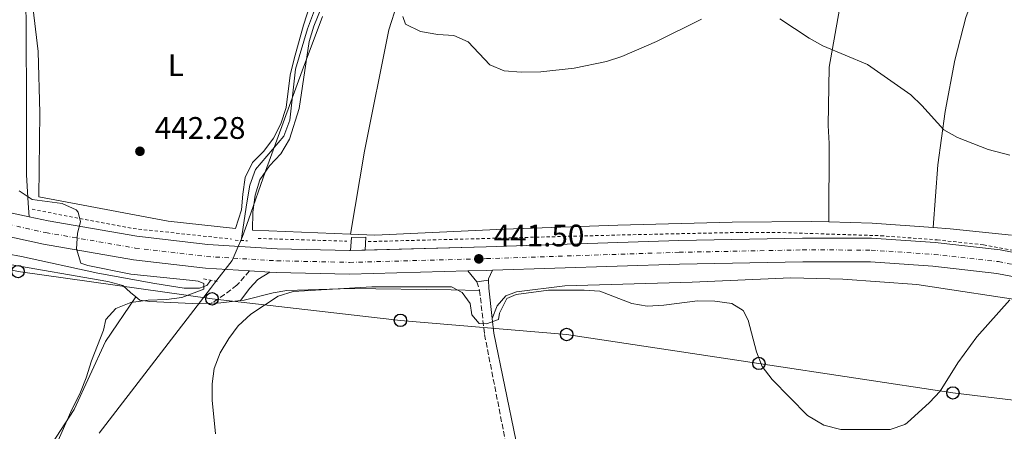
# Model space of a CAD drawing. Units: metres. Extents: x 611230 to 614689, y 4706189 to 4708557.
# Drawn here: x 613481 to 613798, y 4708012 to 4708145 of the extents above; entities that cross this region are included whole.
import ezdxf
from ezdxf.enums import TextEntityAlignment as Align

# ---------------------------------------------------------------- set-up
doc = ezdxf.new("R2010")
doc.units = ezdxf.units.M
doc.header["$MEASUREMENT"] = 0
for name, pattern in [('DGN Style 2', [1.7399219301090239, 1.043953158065414, -0.6959687720436097]), ('DGN Style 3', [2.435890702152634, 1.739921930109024, -0.6959687720436097]), ('DGN Style 4', [2.7856150101045474, 1.391937544087219, -0.6959687720436097, 0.001739921930109024, -0.6959687720436097])]:
    doc.linetypes.add(name, pattern=pattern)
for name, color, linetype, lineweight in [('Acequia sin especificar', 4, 'Continuous', 0), ('Camino', 7, 'DGN Style 3', 0), ('Carretera', 9, 'Continuous', 0), ('Cota de punto acotado terreno', 7, 'Continuous', 0), ('Curva de nivel intermedia', 30, 'Continuous', 0), ('Eje de carretera', 7, 'DGN Style 4', 0), ('Etiqueta de uso rústico', 92, 'Continuous', 0), ('Límite de municipio', 7, 'Continuous', 0), ('Línea blanca (vial)', 7, 'Continuous', 13), ('Línea de cambio de uso (parcela vista)', 92, 'Continuous', 0), ('Línea de cuneta (fondo)', 4, 'DGN Style 2', 0), ('Línea de pavimento', 1, 'Continuous', 0), ('Línea telefónica', 7, 'Continuous', 0), ('Margen derecho', 7, 'Continuous', 0), ('Pontón-alcantarilla (pasos de agua)', 1, 'DGN Style 2', 0), ('Poste telefónico', 7, 'Continuous', 0), ('Punto acotado terreno (símbolo)', 7, 'Continuous', 0)]:
    doc.layers.add(name, color=color, linetype=linetype, lineweight=lineweight)
doc.styles.add('Style-Arial', font='arial.ttf')

# ---------------------------------------------------------------- blocks, each defined once
blk = doc.blocks.new('5PATER')
at = {"layer": 'Punto acotado terreno (símbolo)', "linetype": 'Continuous', "lineweight": 0}
h = blk.add_hatch(color=51, dxfattribs=at)
edge = h.paths.add_edge_path()
edge.add_ellipse((0, 0), major_axis=(-0.1095731443231308, -0.1110710700762829), ratio=0.9994222409660317, start_angle=0, end_angle=360)
blk = doc.blocks.new('5PTT')
at = {"layer": 'Poste telefónico', "color": 7, "linetype": 'Continuous', "lineweight": 30}
blk.add_circle((2.382683753967285e-05, 4.306399822235108e-05), 0.1995000005932858, dxfattribs=at)

msp = doc.modelspace()

# ---------------------------------------------------------------- linework, layer by layer
at = {"layer": 'Acequia sin especificar', "color": 4, "linetype": 'Continuous', "lineweight": 0}
for points in [[(613673.6399999997, 4708358.180000001, 451.7700000000041), (613662.4199999999, 4708327.930000001, 450.25), (613647.5700000003, 4708303.350000001, 449.4400000000023), (613633.2699999996, 4708280.230000001, 448.2700000000041), (613621.0099999999, 4708265.67, 447.3300000000018), (613608.7400000002, 4708248.92, 446.6300000000047), (613605.9900000002, 4708244.01, 446.1699999999983), (613604.8799999999, 4708240.359999999, 446.0500000000029), (613604.8700000001, 4708235.980000001, 445.820000000007), (613604.1100000005, 4708226.130000001, 445.6999999999971), (613602.8099999996, 4708218.66, 445.5800000000018), (613595.4299999997, 4708191.859999999, 444.7700000000041), (613590.6500000004, 4708179.109999999, 444.3000000000029), (613580.3799999999, 4708158.890000001, 443.7100000000065), (613573.9400000004, 4708141.58, 443.0099999999948), (613570.0700000003, 4708128.640000001, 442.5500000000029), (613568.2000000002, 4708112.230000001, 441.9600000000065), (613566.3600000005, 4708107.119999999, 441.8500000000058), (613557.2100000001, 4708096.390000001, 441.2599999999948), (613555.3700000001, 4708091.289999999, 441.0299999999989), (613554.4400000004, 4708085.630000001, 440.679999999993), (613552.5700000003, 4708073.529999999, 440.8000000000029)], [(613542.8700000001, 4708060.75, 439.6399999999995), (613541.5899999999, 4708059.109999999, 439.2899999999936), (613539.2199999997, 4708058.199999999, 439.2899999999936), (613534.29, 4708058.220000001, 439.2899999999936), (613524.8099999996, 4708059.710000001, 439.1699999999983), (613506.5800000001, 4708063.050000001, 438.7100000000065), (613481.9699999997, 4708068.41, 438.2400000000052), (613458.8099999996, 4708072.67, 437.4199999999983), (613410.8600000005, 4708080.84, 436.1399999999995), (613372.5700000003, 4708087.52, 435.6699999999983), (613335.2000000002, 4708094.930000001, 434.5), (613298.7400000002, 4708103.24, 434.2700000000041), (613282.8700000001, 4708103.84, 433.679999999993), (613280.8600000005, 4708103.66, 433.3300000000018), (613277.1799999997, 4708102.810000001, 433.3300000000018)]]:
    msp.add_polyline3d(points, dxfattribs=at)
at = {"layer": 'Camino', "color": 7, "linetype": 'DGN Style 3', "lineweight": 0, "extrusion": (0.01297328947744488, -0.03949645914273975, 0.9991354880472019), "elevation": -177549.9427889388, "flags": 128}
msp.add_lwpolyline([(2052199.943403102, 4277770.758490998), (2052199.943403102, 4277767.871970602)], dxfattribs=at)
at = {"layer": 'Camino', "color": 7, "linetype": 'DGN Style 3', "lineweight": 0}
for points in [[(613555.2699999998, 4708063.730000001, 440.6799999999931), (613551.2399999974, 4708059.180000001, 440.3300000000018), (613547.2800000011, 4708056.130000002, 440.3300000000018), (613543.0199999987, 4708053.34, 440.4900000000052)], [(613629.2399999985, 4708057.510000001, 441.2499999999999), (613630.839999999, 4708043.279999999, 439.2599999999949), (613638.9300000002, 4708002.029999999, 437.3999999999941), (613640.6999999983, 4707983.050000003, 436.5800000000019), (613642.4499999986, 4707957.689999999, 435.4100000000035), (613644.420000002, 4707948.199999999, 435.4100000000035), (613650.4100000003, 4707937.780000002, 435.0599999999978), (613653.4999999992, 4707931.930000002, 434.5899999999966), (613654.0399999978, 4707929.560000002, 434.479999999996), (613653.839999999, 4707924.640000001, 433.6600000000035), (613650.3099999973, 4707902.390000002, 432.8399999999966), (613648.6399999999, 4707894.369999999, 432.729999999996), (613646.4499999994, 4707892.189999999, 432.9600000000065), (613638.7699999993, 4707887.65, 433.4299999999931), (613633.11, 4707885.84, 433.779999999999), (613625.4499999998, 4707885.5, 435.0599999999978), (613609.579999998, 4707885.910000001, 435.6499999999943), (613595.170000002, 4707886.28, 436.5599999999979)]]:
    msp.add_polyline3d(points, dxfattribs=at)
at = {"layer": 'Carretera', "color": 9, "linetype": 'Continuous', "lineweight": 0}
for points in [[(613231.4899999985, 4708130.090000001, 438.0099999999948), (613275.3500000017, 4708123.24, 436.5), (613308.9300000009, 4708117.320000002, 436.1499999999942), (613365.0799999986, 4708105.56, 436.9600000000065), (613439.0000000005, 4708091.08, 438.1300000000047), (613481.420000002, 4708081.810000001, 439.570000000007), (613484.4600000018, 4708081.140000001, 439.570000000007), (613490.5399999993, 4708079.810000001, 439.8800000000047), (613519.1099999994, 4708074.890000001, 440.2299999999959), (613541.8500000023, 4708072.199999999, 440.4700000000012), (613564.1900000008, 4708070.82, 440.820000000007), (613587.4500000001, 4708070.310000001, 441.2799999999989), (613631.3400000001, 4708071.509999999, 441.5200000000041), (613693.2800000014, 4708073.560000001, 441.6300000000047), (613733.0599999987, 4708074.33, 441.6300000000047), (613755.2199999982, 4708074.27, 441.3999999999942), (613775.6700000024, 4708072.84, 441.2799999999989), (613796.6000000027, 4708070.500000001, 441.0500000000029), (613820.8400000009, 4708065.859999998, 440.929999999993)], [(613819.0500000005, 4708058.439999999, 440.929999999993), (613795.4600000004, 4708062.960000002, 441.0500000000029), (613774.9799999995, 4708065.25, 441.2799999999989), (613754.9400000012, 4708066.649999999, 441.3999999999942), (613733.1200000013, 4708066.71, 441.6300000000047), (613693.4800000003, 4708065.939999999, 441.6300000000047), (613633.3700000017, 4708063.949999999, 441.4799999999959), (613631.5700000003, 4708063.890000002, 441.5200000000041), (613625.4300000002, 4708063.730000001, 441.4799999999959), (613587.4699999979, 4708062.689999999, 441.2799999999989), (613563.870000001, 4708063.199999998, 440.820000000007), (613561.7900000003, 4708063.33, 440.7799999999989), (613555.2700000001, 4708063.730000001, 440.679999999993), (613541.1599999995, 4708064.609999998, 440.4700000000012), (613518.010000002, 4708067.350000001, 440.2299999999959), (613489.0799999975, 4708072.329999999, 439.8800000000047), (613437.4499999993, 4708083.619999999, 438.1300000000047), (613363.5599999987, 4708098.09, 436.9600000000065), (613307.4800000002, 4708109.830000001, 436.1499999999942), (613274.1000000022, 4708115.720000001, 436.5)]]:
    msp.add_polyline3d(points, dxfattribs=at)
at = {"layer": 'Curva de nivel intermedia', "color": 30, "linetype": 'Continuous', "lineweight": 0, "flags": 128}
for points, elevation in [([(613700.5400000007, 4708144.680000001), (613686.1200000016, 4708137.49), (613674.9500000002, 4708132.710000001), (613670.0199999993, 4708131.079999999), (613659.6200000013, 4708128.929999999), (613648.9800000018, 4708127.730000001), (613642.6500000019, 4708127.699999999), (613637.1800000002, 4708128.08), (613632.550000001, 4708130.009999999), (613625.5300000003, 4708137.420000001), (613620.9400000015, 4708139.42), (613615.8000000005, 4708139.800000001), (613610.2100000004, 4708140.749999999), (613605.4800000007, 4708143.130000002), (613604.570000001, 4708145.51)], 445), ([(613799.6300000009, 4708100.969999999), (613792.7000000017, 4708102.810000001), (613782.8600000002, 4708106.67), (613778.4800000016, 4708109.09), (613771.4000000005, 4708116.92), (613767.8100000008, 4708120.399999999), (613753.9300000003, 4708130.109999999), (613739.5400000003, 4708136.17), (613735.1500000004, 4708138.580000001), (613725.7000000001, 4708144.779999998)], 445), ([(613540.6500000015, 4708059.75), (613538.8299999998, 4708060.49), (613537.0199999993, 4708060.720000001), (613517.1300000007, 4708062.740000002), (613503.2700000004, 4708065.52), (613501.0799999998, 4708066.25), (613499.6400000005, 4708070.819999998), (613500.0200000005, 4708075.929999999), (613500.9400000013, 4708079.569999999), (613500.2199999995, 4708082.67), (613499.6100000015, 4708083.369999999), (613495.1200000009, 4708085.430000001), (613485.4500000015, 4708086.730000001), (613481.2699999996, 4708089.480000001)], 440), ([(613493.4300000012, 4708008.449999998), (613497.8400000011, 4708018.470000001), (613500.9800000016, 4708024.74), (613502.800000001, 4708029.400000001), (613504.4600000017, 4708034.869999998), (613508.3200000019, 4708044.71), (613509.0599999995, 4708048.17), (613512.3499999996, 4708051.63), (613517.0999999995, 4708053.619999999), (613522.7600000012, 4708054.33), (613528.5700000004, 4708054.52), (613533.5200000014, 4708055.210000001), (613540.6400000004, 4708057.929999999), (613540.6500000015, 4708059.75)], 440), ([(613734.6200000006, 4708017.219999999), (613723.2900000004, 4708028.8), (613720.1000000008, 4708033.050000001), (613718.2600000014, 4708037.699999998), (613715.55, 4708047.92), (613713.9200000005, 4708051.029999998), (613710.2800000017, 4708053.230000001), (613704.8099999999, 4708053.979999999), (613699.3400000005, 4708054.17), (613688.4500000007, 4708052.73), (613683.0900000007, 4708052.400000001), (613678.1700000011, 4708053.329999999), (613667.8500000013, 4708057.210000001), (613662.8600000001, 4708057.570000002), (613651.4200000004, 4708057.58), (613640.9700000009, 4708056.17), (613638.0499999997, 4708054.899999999), (613635.6600000003, 4708050.17), (613635.2900000013, 4708048.160000001), (613631.4600000002, 4708046.71), (613629.0799999998, 4708046.9), (613626.7199999995, 4708049.649999999), (613626.1900000019, 4708053.3), (613623.6399999993, 4708056.769999999), (613620.1799999992, 4708058.609999998), (613594.6500000014, 4708058.659999999), (613569.3300000011, 4708057.100000001), (613564.53, 4708055.67), (613555.7600000014, 4708049.859999999), (613551.5999999995, 4708046.050000001), (613548.62, 4708042.029999999), (613545.910000001, 4708037.380000001), (613543.9500000007, 4708032.409999999), (613543.2900000013, 4708027.460000001), (613543.2700000012, 4708022.17), (613544.3399999996, 4708011.390000001)], 440), ([(613799.6700000011, 4708054.429999998), (613789.0499999995, 4708042.600000001), (613783.01, 4708034.229999999), (613777.3100000003, 4708025.099999998), (613773.8500000002, 4708021.48), (613766.72, 4708014.939999999), (613765.9700000011, 4708014.390000001), (613761.2400000016, 4708012.769999999), (613745.3700000017, 4708012.81), (613739.9, 4708014.11), (613734.6200000006, 4708017.219999999)], 440)]:
    msp.add_lwpolyline(points, dxfattribs=dict(at, elevation=elevation))
at = {"layer": 'Eje de carretera', "color": 7, "linetype": 'DGN Style 4', "lineweight": 0}
msp.add_polyline3d([(612986.3899999993, 4708136.700000001, 438.25), (613040.199999999, 4708140.970000003, 438.8300000000018), (613064.52, 4708141.460000002, 438.9499999999971), (613091.1700000024, 4708141.07, 439.3000000000029), (613113.9399999998, 4708139.000000001, 439.6499999999942), (613155.2999999997, 4708134.590000001, 439.3000000000029), (613178.7699999991, 4708132.100000001, 439.0700000000071), (613230.9800000007, 4708126.310000001, 438.0099999999947), (613274.7199999987, 4708119.480000001, 436.5), (613308.1999999996, 4708113.570000002, 436.1499999999942), (613364.3200000003, 4708101.820000002, 436.9600000000063), (613438.2199999976, 4708087.350000001, 438.1300000000047), (613489.8099999981, 4708076.070000002, 439.8800000000047), (613518.5599999991, 4708071.120000001, 440.2299999999959), (613541.4999999988, 4708068.4, 440.4700000000012), (613564.0300000015, 4708067.01, 440.8200000000071), (613587.4600000007, 4708066.5, 441.2799999999989), (613631.449999999, 4708067.700000001, 441.5000000000001), (613693.3799999993, 4708069.740000002, 441.6300000000047), (613733.0899999995, 4708070.52, 441.6300000000047), (613755.0799999969, 4708070.45, 441.3999999999942), (613775.3199999988, 4708069.050000001, 441.2799999999989), (613796.0299999999, 4708066.730000001, 441.0500000000029), (613819.9400000018, 4708062.15, 440.929999999993)], dxfattribs=at)
at = {"layer": 'Límite de municipio', "color": 7, "linetype": 'Continuous', "lineweight": 0}
for points in [[(613543.9899999984, 4708059.800000001, 440.33), (613549.7399999984, 4708067.130000001, 440.59), (613550.9899999984, 4708070.07, 440.61), (613552.9899999984, 4708074.779999999, 441.07), (613554.9200000018, 4708080.230000001, 441.51), (613560.4600000009, 4708095.869999999, 441.71), (613572.2300000006, 4708128.09, 442.77), (613578.7300000006, 4708145.600000001, 443.08)], [(613507, 4708011.58, 440.02), (613542.7199999989, 4708058.15, 440.1), (613543.9899999984, 4708059.800000001, 440.33)]]:
    msp.add_polyline3d(points, dxfattribs=at)
at = {"layer": 'Línea blanca (vial)', "color": 7, "linetype": 'Continuous', "lineweight": 13, "extrusion": (-0.034486499324209, 0.007600642952057893, 0.999376261270537), "elevation": 15066.91807381035, "flags": 128}
msp.add_lwpolyline([(-4729780.150774128, -413940.441226425), (-4729780.150774128, -413937.3263267474)], dxfattribs=at)
at = {"layer": 'Línea blanca (vial)', "color": 7, "linetype": 'Continuous', "lineweight": 13, "extrusion": (-0.006284515981399882, -0.0001712761168969222, 0.9999802375664089), "elevation": -4221.210618429815, "flags": 128}
msp.add_lwpolyline([(613578.3862442616, 4708069.666064245), (613583.1563386002, 4708069.796064246)], dxfattribs=at)
at = {"layer": 'Línea blanca (vial)', "color": 7, "linetype": 'Continuous', "lineweight": 13, "extrusion": (-0.01527812286478903, 0.0009373081530018242, 0.9998828433447365), "elevation": -4520.437909012468, "flags": 128}
msp.add_lwpolyline([(613490.3901699305, 4708070.035173162), (613496.9109367458, 4708069.635172985)], dxfattribs=at)
at = {"layer": 'Línea blanca (vial)', "color": 7, "linetype": 'Continuous', "lineweight": 13, "extrusion": (-0.02223183219243371, 0.6669549917453732, 0.7447662617380684), "elevation": 3126753.387999304, "flags": 128}
msp.add_lwpolyline([(-770133.1486211303, -3488940.904202675), (-770139.2905432321, -3488940.844261904), (-770141.091542956, -3488940.844261904)], dxfattribs=at)
at = {"layer": 'Línea blanca (vial)', "color": 7, "linetype": 'Continuous', "lineweight": 13}
for points in [[(613267.6099999986, 4708116.730000001, 436.7200000000013), (613274.1000000017, 4708115.720000002, 436.5), (613307.4799999997, 4708109.830000003, 436.1499999999942), (613363.5599999982, 4708098.09, 436.9600000000063), (613437.4499999988, 4708083.62, 438.1300000000047), (613489.079999997, 4708072.33, 439.8800000000047), (613518.0100000014, 4708067.350000001, 440.2299999999959), (613541.159999999, 4708064.609999999, 440.4700000000012), (613555.2699999998, 4708063.730000001, 440.6799999999931)], [(613484.4600000014, 4708081.140000001, 439.6799999999931), (613490.5399999989, 4708079.810000001, 439.8800000000047), (613519.1099999989, 4708074.890000002, 440.2299999999959), (613541.8500000018, 4708072.2, 440.4700000000012), (613564.1900000002, 4708070.820000002, 440.8200000000071), (613587.4499999996, 4708070.310000001, 441.2799999999989), (613587.7299999989, 4708070.32, 441.2799999999989)], [(613592.4999999988, 4708070.45, 441.3099999999978), (613631.3399999996, 4708071.51, 441.5200000000041), (613693.2800000008, 4708073.560000001, 441.6300000000047), (613733.0599999982, 4708074.33, 441.6300000000047), (613755.2199999979, 4708074.27, 441.3999999999942), (613775.6700000019, 4708072.84, 441.2799999999989), (613796.6000000022, 4708070.500000002, 441.0500000000029), (613820.8400000005, 4708065.859999999, 440.929999999993), (613855.1499999983, 4708055.810000001, 440.8200000000071), (613878.9499999986, 4708047.800000001, 440.8800000000046)], [(613633.3700000013, 4708063.95, 441.5200000000041), (613693.4799999997, 4708065.939999999, 441.6300000000047), (613733.1200000008, 4708066.710000001, 441.6300000000047), (613754.9400000006, 4708066.65, 441.3999999999942), (613774.979999999, 4708065.250000001, 441.2799999999989), (613795.4600000001, 4708062.960000002, 441.0500000000029), (613819.05, 4708058.440000001, 440.929999999993), (613852.8700000006, 4708048.540000001, 440.8200000000071), (613892.9099999995, 4708035.060000001, 440.929999999993), (613936.0599999973, 4708018.010000001, 441.2799999999989), (613991.2199999995, 4707996.470000003, 441.7500000000001), (614050.6299999983, 4707973.66, 442.9100000000035)], [(613561.7899999997, 4708063.330000001, 440.779999999999), (613563.8700000006, 4708063.199999999, 440.8200000000071), (613587.4699999974, 4708062.689999999, 441.2799999999989), (613625.4299999997, 4708063.730000001, 441.479999999996)]]:
    msp.add_polyline3d(points, dxfattribs=at)
at = {"layer": 'Línea de cambio de uso (parcela vista)', "color": 92, "linetype": 'Continuous', "lineweight": 0, "extrusion": (0.003979968574477208, 0.1265449099038529, 0.9919528948632451), "elevation": 598664.5825577222, "flags": 128}
msp.add_lwpolyline([(-465437.3388101453, -4686967.062906946), (-465451.3357276633, -4686967.062906947), (-465470.9600556374, -4686966.273064207)], dxfattribs=at)
at = {"layer": 'Línea de cambio de uso (parcela vista)', "color": 92, "linetype": 'Continuous', "lineweight": 0, "extrusion": (0.06879757622595281, -0.4582202543512727, 0.8861721570934674), "elevation": -2114724.767432609, "flags": 128}
msp.add_lwpolyline([(1305778.539012437, 4045377.985896716), (1305781.587366625, 4045377.640589968), (1305787.979824927, 4045377.424773251)], dxfattribs=at)
at = {"layer": 'Línea de cambio de uso (parcela vista)', "color": 92, "linetype": 'Continuous', "lineweight": 0}
for points in [[(613658.8799999999, 4708290.199999999, 451.0800000000018), (613657.7599999999, 4708283.369999999, 450.9600000000065), (613651.5, 4708266.24, 450.0299999999989), (613648.2000000002, 4708259.680000001, 449.8000000000029), (613640.5, 4708245.84, 449.3300000000018), (613636.4800000006, 4708242.930000001, 449.3300000000018), (613635.0099999999, 4708241.480000001, 449.3300000000018), (613627.6900000004, 4708232.75, 449.1000000000058), (613625.1200000001, 4708228.369999999, 448.6300000000047), (613624.3799999999, 4708225.82, 447.929999999993), (613621.0499999998, 4708208.689999999, 446.7599999999948), (613610.7400000002, 4708174.789999999, 446.0599999999977), (613600.0499999998, 4708141.25, 443.2599999999948), (613592.2800000003, 4708102.24, 442.0899999999965), (613587.79, 4708075.57, 441.8600000000006)], [(613754.3700000001, 4708194.789999999, 448.8600000000006), (613753.2199999997, 4708193.09, 448.5099999999948), (613746.8499999996, 4708158.9, 446.4100000000035), (613741.6299999999, 4708129.27, 444.1900000000023), (613741.29, 4708110.460000001, 443.9600000000065), (613741.5599999996, 4708104.76, 443.3800000000047), (613741.4600000001, 4708079.51, 441.9700000000012)], [(613775.04, 4708077.67, 442.070000000007), (613776.5300000003, 4708097.9, 443.6999999999971), (613778.8600000005, 4708115, 445.1000000000058), (613782.04, 4708131.52, 446.8500000000058), (613785.5, 4708145.189999999, 447.5500000000029), (613792.9100000003, 4708165.119999999, 449.5599999999977)], [(613484.9000000004, 4708155.119999999, 443.4900000000052), (613487.4000000004, 4708134.300000001, 442.0899999999965), (613487.9100000003, 4708114.630000001, 441.1600000000035), (613487.5499999998, 4708087.550000001, 440.6900000000023), (613529.1399999997, 4708079.74, 441.1600000000035), (613550.7999999998, 4708077.390000001, 441.3899999999995), (613552.7400000002, 4708083.350000001, 441.8600000000006), (613553.1200000001, 4708088.449999999, 441.9700000000012), (613553.8600000005, 4708093.74, 442.320000000007), (613556.25, 4708098.66, 442.320000000007), (613559.9100000003, 4708102.300000001, 442.320000000007), (613563.0199999996, 4708106.480000001, 442.5599999999977), (613565.4100000003, 4708111.039999999, 442.6699999999983), (613567.0599999996, 4708116.32, 442.7899999999936), (613568.3700000001, 4708126.720000001, 443.1399999999995), (613569.6600000003, 4708132, 443.2599999999948), (613572.6100000005, 4708142.76, 443.4900000000052), (613576.1100000005, 4708153.51, 443.8399999999965)], [(613587.79, 4708075.57, 441.8600000000006), (613556.2100000001, 4708076.810000001, 441.3899999999995), (613556.4100000003, 4708082.640000001, 441.0399999999936), (613557.1500000004, 4708088.109999999, 441.2700000000041), (613558.6299999999, 4708093.029999999, 441.6199999999953), (613561.7400000002, 4708097.58, 441.7400000000052), (613565.4000000004, 4708101.4, 441.8600000000006), (613568.1500000004, 4708106.140000001, 442.0899999999965), (613571.2800000003, 4708115.980000001, 442.5599999999977), (613574.4500000002, 4708137.5, 442.7899999999936), (613575.9199999999, 4708142.42, 442.9100000000035), (613580.8799999999, 4708154.630000001, 443.4900000000052)], [(613741.4600000001, 4708079.51, 441.9700000000012), (613735.79, 4708079.689999999, 441.9700000000012), (613710.4199999999, 4708079.480000001, 441.8600000000006), (613673.6500000004, 4708078.449999999, 442.0899999999965), (613637.1600000003, 4708077.140000001, 441.6199999999953), (613595.54, 4708075.26, 441.9700000000012), (613587.79, 4708075.57, 441.8600000000006)], [(613413.9759000001, 4708077.9057, 437.747000000003), (613431.7699999996, 4708074.99, 438.2400000000052), (613476.4299999997, 4708066.100000001, 439.5200000000041), (613509.7999999998, 4708060.350000001, 440.2200000000012), (613514.54, 4708059.060000001, 440.2200000000012), (613517.0899999999, 4708056.859999999, 440.1100000000006), (613518.7000000002, 4708055.439999999, 440.3000000000029)], [(613775.04, 4708077.67, 442.070000000007), (613780.5300000003, 4708077.279999999, 442.0899999999965), (613800.1900000004, 4708075.230000001, 442.2100000000065)], [(613633.2800000003, 4708048.470000001, 439.9199999999983), (613634.9299999997, 4708052.480000001, 439.8000000000029), (613637.6799999997, 4708055.75, 439.9199999999983), (613641.1500000004, 4708057.02, 439.9199999999983), (613656.6600000003, 4708058.980000001, 440.2700000000041), (613697.5199999996, 4708060.130000001, 440.6199999999953), (613729.2699999996, 4708061.5, 440.8500000000058), (613746.0499999998, 4708061.09, 440.8500000000058), (613769.7599999999, 4708059.369999999, 440.6199999999953), (613807.8700000001, 4708053.609999999, 439.3300000000018)], [(613552.4299999997, 4708054.25, 440.2400000000052), (613553.5599999996, 4708054.380000001, 440.2200000000012), (613562.8700000001, 4708056.720000001, 439.7599999999948), (613567.25, 4708057.439999999, 439.5200000000041), (613587.8700000001, 4708058.109999999, 439.4100000000035), (613620.1500000004, 4708057.65, 439.6399999999995), (613629.2400000002, 4708057.51, 440.1100000000006)], [(613518.7000000002, 4708055.439999999, 440.3000000000029), (613508.9900000002, 4708041.060000001, 439.8300000000018), (613498.8899999997, 4708019.199999999, 440.070000000007), (613488.9900000002, 4708003.9, 439.7200000000012), (613476.9000000004, 4707986.789999999, 439.3699999999953), (613462.5999999996, 4707962.57, 439.0200000000041), (613452.29, 4707944.210000001, 439.1900000000023)], [(613518.7000000002, 4708055.439999999, 440.3000000000029), (613520, 4708054.300000001, 440.4600000000065), (613523.2800000003, 4708053.92, 441.1600000000035), (613539.1500000004, 4708053.140000001, 440.6900000000023), (613543.0199999996, 4708053.34, 440.5)]]:
    msp.add_polyline3d(points, dxfattribs=at)
at = {"layer": 'Línea de cuneta (fondo)', "color": 4, "linetype": 'DGN Style 2', "lineweight": 0, "extrusion": (-0.00820392932837244, 0.05995002714837772, 0.9981676661706109), "elevation": 277655.5606785659, "flags": 128}
msp.add_lwpolyline([(-1246154.285473674, -4573010.195503666), (-1246185.090869039, -4572999.783788322), (-1246216.449226889, -4572992.016318144)], dxfattribs=at)
at = {"layer": 'Línea de cuneta (fondo)', "color": 4, "linetype": 'DGN Style 2', "lineweight": 0, "extrusion": (-0.02556445465085048, 0.0007708776647743278, 0.9996728786988425), "elevation": -11615.35111739274, "flags": 128}
msp.add_lwpolyline([(-4724428.15185219, 471232.2613404398), (-4724428.15185219, 471260.8036406279)], dxfattribs=at)
at = {"layer": 'Línea de cuneta (fondo)', "color": 4, "linetype": 'DGN Style 2', "lineweight": 0}
msp.add_polyline3d([(613593.3799999999, 4708073.180000001, 441.4499999999971), (613675.04, 4708075.33, 441.0099999999948), (613712.7699999996, 4708076.130000001, 441.8099999999977), (613726.75, 4708076.060000001, 442.1399999999995), (613758.2100000001, 4708075.07, 441.820000000007), (613776.3099999996, 4708073.74, 441.5200000000041), (613791.2199999997, 4708072.119999999, 441.5500000000029), (613810.04, 4708068.710000001, 441.3500000000058), (613842.5499999998, 4708063.480000001, 440.8999999999942), (613849.9199999999, 4708062.09, 440.4700000000012), (613854.6299999999, 4708060.67, 440.4900000000052), (613866.2699999996, 4708056.130000001, 440.820000000007), (613872.0199999996, 4708054.17, 440.9600000000065)], dxfattribs=at)
at = {"layer": 'Línea de pavimento', "color": 1, "linetype": 'Continuous', "lineweight": 0, "extrusion": (0.002476370868893745, -0.04053910835546221, 0.9991748837321043), "elevation": -188902.9891318629, "flags": 128}
msp.add_lwpolyline([(899405.6744301659, 4658087.213675464), (899405.6744301658, 4658091.645571221)], dxfattribs=at)
at = {"layer": 'Línea de pavimento', "color": 1, "linetype": 'Continuous', "lineweight": 0, "extrusion": (0.008683220944080298, -0.02433767134192988, 0.9996660839638847), "elevation": -108813.7299492559, "flags": 128}
msp.add_lwpolyline([(2160013.38431486, 4226689.2718467), (2160014.955698741, 4226685.014928483), (2160018.671791718, 4226684.240943354)], dxfattribs=at)
at = {"layer": 'Línea de pavimento', "color": 1, "linetype": 'Continuous', "lineweight": 0, "extrusion": (0.008444937601510256, -0.04421173407036924, 0.9989864891976256), "elevation": -202528.5432685868, "flags": 128}
msp.add_lwpolyline([(1486059.652224851, 4504777.593196206), (1486057.88275483, 4504775.149351727), (1486057.808148599, 4504774.705016367)], dxfattribs=at)
at = {"layer": 'Línea de pavimento', "color": 1, "linetype": 'Continuous', "lineweight": 0}
msp.add_polyline3d([(613587.7300000006, 4708070.32, 441.2799999999989), (613588.0599999996, 4708074.480000001, 440.9700000000012), (613592.6399999997, 4708074.630000001, 440.9600000000065), (613592.5, 4708070.449999999, 441.3099999999977)], dxfattribs=at)
at = {"layer": 'Línea telefónica', "color": 7, "linetype": 'Continuous', "lineweight": 0}
msp.add_polyline3d([(614664.1999999993, 4707823.449999998, 457.3800000000047), (614426.1799999994, 4707852.720000001, 450.9600000000065), (614280.8900000004, 4707870.34, 449.3999999999942), (614185.3099999996, 4707896.829999999, 447.2599999999948), (614146.0500000009, 4707919.519999999, 444.2899999999936), (614096.3999999985, 4707946.54, 443.7700000000041), (614073.9208250757, 4707955.808648784, 443.2513000000035), (613961.1900000024, 4708002.290000002, 440.6499999999942), (613896.6299999993, 4708007.770000001, 439.4900000000052), (613834.4599999998, 4708018.170000001, 438.9199999999983), (613781.39, 4708024.53, 439.9100000000035), (613719.0300000006, 4708034.009999999, 439.9799999999959), (613657.2199999989, 4708043.320000002, 439.320000000007), (613603.7899999992, 4708047.859999998, 439.2599999999948), (613543.2399999981, 4708054.779999998, 440.3600000000006), (613480.8799999988, 4708063.54, 439.5899999999965), (613428.2000000001, 4708075.55, 438.1399999999995), (613319.5300000022, 4708093.57, 435.7799999999989), (613217.4299999992, 4708109.930000001, 436.9499999999971), (613087.5799999987, 4708124.17, 438.929999999993), (612854.6400000014, 4708100.499999999, 440.3399999999965), (612707.8799999994, 4708126.939999999, 430.0399999999936), (612361.1900000017, 4708183.599999999, 440.7200000000012)], dxfattribs=at)
at = {"layer": 'Margen derecho', "color": 7, "linetype": 'Continuous', "lineweight": 0, "extrusion": (0.7852902658302753, 0.003357952827766699, 0.6191186659639834), "elevation": 497962.0089301335, "flags": 128}
msp.add_lwpolyline([(4705393.820528712, -392024.9919912047), (4705391.210167732, -392025.1193314891), (4705381.515595452, -392026.8129572715)], dxfattribs=at)
at = {"layer": 'Margen derecho', "color": 7, "linetype": 'Continuous', "lineweight": 0}
for points in [[(613484.1900000009, 4708085.560000002, 439.7500000000001), (613483.6299999976, 4708094.61, 440.100000000006), (613483.6499999978, 4708113.180000001, 440.5099999999948), (613483.4600000001, 4708145.160000001, 442.2599999999948), (613483.1900000018, 4708151.650000002, 442.4900000000052), (613482.3299999969, 4708157.199999999, 442.8399999999965), (613481.4400000017, 4708163.86, 444.0099999999948), (613478.2199999985, 4708171.240000002, 444.7100000000065), (613475.2899999982, 4708180.350000001, 446.4999999999999), (613474.4099999998, 4708183.850000001, 447.2799999999989), (613473.6299999974, 4708190.510000001, 448.7899999999936), (613473.8900000012, 4708194.449999999, 449.8399999999965), (613475.4899999971, 4708199.720000002, 450.3099999999978), (613478.0799999977, 4708206.560000001, 452.1799999999931), (613480.5000000006, 4708214.640000002, 453.229999999996), (613481.1199999999, 4708221.580000003, 453.5800000000018), (613481.4299999982, 4708230.410000001, 454.8600000000007), (613481.8700000008, 4708235.380000002, 455.1300000000046), (613483.1700000016, 4708243.390000001, 456.270000000004), (613483.4699999989, 4708251.170000001, 456.270000000004)], [(613552.4299999988, 4708054.250000002, 440.2400000000054), (613555.359999999, 4708058.25, 440.5899999999967), (613557.9200000007, 4708060.980000001, 441.1699999999984), (613561.7899999997, 4708063.330000001, 440.779999999999)], [(613633.2799999998, 4708048.470000002, 439.9199999999983), (613633.8099999973, 4708043.730000001, 439.2599999999949), (613640.8900000005, 4708009.470000002, 437.6999999999972), (613642.9099999989, 4707992.520000001, 436.9700000000012), (613645.3999999989, 4707958.380000004, 435.4199999999983), (613646.0300000014, 4707953.109999999, 435.3899999999995), (613647.2600000007, 4707949.280000002, 435.4100000000035), (613653.0399999986, 4707939.230000001, 435.0599999999978), (613656.3299999967, 4707932.980000002, 434.5899999999966), (613657.0500000009, 4707929.840000002, 434.479999999996), (613656.8299999973, 4707924.340000001, 433.6600000000035), (613652.4299999987, 4707896.930000001, 432.6999999999971), (613651.399999998, 4707892.880000001, 432.729999999996), (613650.5399999976, 4707892.02, 433.0299999999989), (613653.9100000004, 4707885.230000001, 432.4900000000052), (613656.7399999979, 4707878.970000001, 432.4900000000052), (613658.3699999996, 4707874.230000001, 432.3300000000018), (613663.3200000006, 4707856.550000002, 431.7500000000001), (613668.0700000003, 4707843.120000001, 431.3300000000019), (613672.4699999992, 4707834.260000001, 430.979999999996), (613678.1799999999, 4707824.810000001, 430.7400000000052), (613679.9699999981, 4707820.140000001, 430.7500000000001), (613682.1200000006, 4707809.850000001, 430.520000000004), (613685.3799999995, 4707798.02, 430.5099999999948)]]:
    msp.add_polyline3d(points, dxfattribs=at)
at = {"layer": 'Pontón-alcantarilla (pasos de agua)', "color": 1, "linetype": 'DGN Style 2', "lineweight": 0, "elevation": 440.8099999999977, "flags": 128}
msp.add_lwpolyline([(613550.6399999997, 4708073.630000001), (613554.6500000004, 4708073.430000001)], dxfattribs=at)
at = {"layer": 'Pontón-alcantarilla (pasos de agua)', "color": 1, "linetype": 'DGN Style 2', "lineweight": 0, "extrusion": (-0.02317281996236385, 0.004675218062093295, 0.9997205423272365), "elevation": 8234.089138134697, "flags": 128}
msp.add_lwpolyline([(-4736409.817874733, -329581.3941003536), (-4736409.817874733, -329586.0472820613)], dxfattribs=at)

# ---------------------------------------------------------------- block references
at = {"layer": 'Poste telefónico', "color": 7, "linetype": 'Continuous', "lineweight": 0, "xscale": 10, "yscale": 10, "zscale": 10}
for p in [(613480.8799999988, 4708063.54, 439.5899999999965), (613543.2399999981, 4708054.779999998, 440.3600000000006), (613603.7899999992, 4708047.859999998, 439.2599999999948), (613657.2199999989, 4708043.320000002, 439.320000000007), (613719.0300000006, 4708034.009999999, 439.9799999999959), (613781.39, 4708024.53, 439.9100000000035)]:
    msp.add_blockref('5PTT', p, dxfattribs=at)
at = {"layer": 'Punto acotado terreno (símbolo)', "color": 7, "linetype": 'Continuous', "lineweight": 0, "xscale": 10, "yscale": 10, "zscale": 10}
for p in [(613520.0700000002, 4708102.220000001, 442.2799999999989), (613628.9999999994, 4708067.630000002, 441.5000000000005)]:
    msp.add_blockref('5PATER', p, dxfattribs=at)

# ---------------------------------------------------------------- texts
at = {"layer": 'Cota de punto acotado terreno', "color": 7, "linetype": 'Continuous', "lineweight": 0, "style": 'Style-Arial'}
for s, p in [('442.28', (613524.8500000016, 4708106.220000002, 442.2799999999989)), ('441.50', (613633.7699999998, 4708071.630000002, 441.5))]:
    msp.add_text(s, height=7.000000000000002, dxfattribs=at).set_placement(p)
at = {"layer": 'Etiqueta de uso rústico', "color": 92, "linetype": 'Continuous', "lineweight": 0, "style": 'Style-Arial'}
msp.add_text('L', height=7.000000000000002, dxfattribs=at).set_placement((613531.6114203773, 4708129.900010003, 443.7200000000012), align=Align.MIDDLE_CENTER)

doc.saveas('drawing.dxf')
